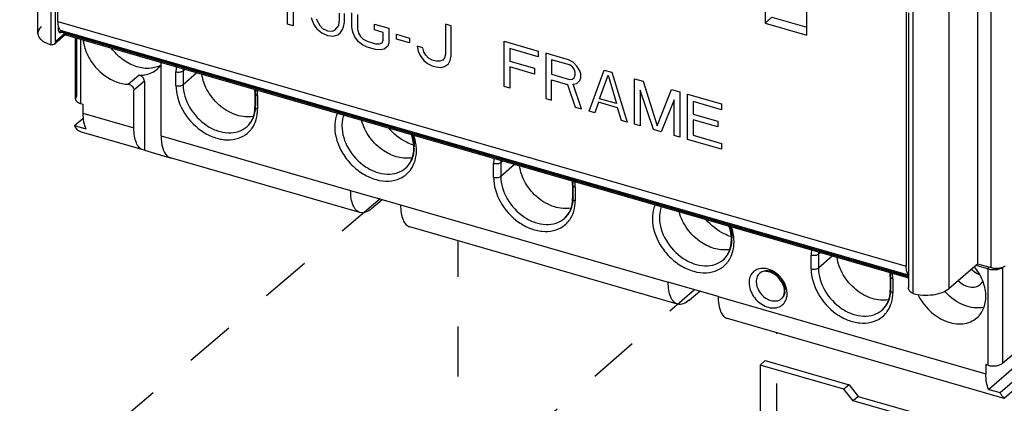
# Model space of a CAD drawing. Units: inches. Extents: x 0 to 34, y -25 to 22.
# Drawn here: x 26.6 to 30.3, y 7 to 8.5 of the extents above; entities that cross this region are included whole.
import ezdxf

# ---------------------------------------------------------------- set-up
doc = ezdxf.new("R2010")
doc.units = ezdxf.units.IN
doc.header["$LTSCALE"] = 1.87
doc.header["$MEASUREMENT"] = 0
doc.linetypes.add('DASHED', pattern=[0.2, 0.1, -0.1])
doc.layers.get('0').update_dxf_attribs({"linetype": 'CONTINUOUS'})
doc.layers.add('DATUM_CURVE', color=7, linetype='CONTINUOUS')

msp = doc.modelspace()

# ---------------------------------------------------------------- linework, layer by layer
at = {"color": 9, "linetype": 'Continuous'}
for p, q in [((30.25, 7.5506), (30.25, 11.833)), ((26.7171, 10.4772), (26.7171, 8.3886)), ((29.9562, 7.4536), (29.9562, 10.413)), ((30.0906, 10.4311), (30.0906, 7.4716)), ((26.7427, 8.4759), (29.9306, 7.5556)), ((29.9391, 7.5217), (26.7531, 8.4415)), ((26.7582, 8.437), (29.9391, 7.5187)), ((26.7342, 8.4007), (26.7711, 8.4327)), ((29.9391, 7.5153), (26.7726, 8.4294)), ((26.8143, 8.1946), (26.8143, 8.4139)), ((26.8287, 8.4098), (26.8287, 8.1677)), ((30.299, 7.0603), (31.8373, 8.3925)), ((27.2215, 8.2964), (27.2136, 8.2896)), ((27.2136, 8.2896), (27.2136, 8.2384)), ((27.0075, 8.2397), (27.0468, 8.2738)), ((27.0681, 8.2512), (27.0287, 8.2171)), ((27.1867, 8.2348), (27.1867, 8.286)), ((27.2136, 8.2384), (27.2658, 8.2836)), ((27.4864, 8.1597), (27.4864, 8.2059)), ((27.4936, 8.1974), (27.4936, 8.1463)), ((26.8372, 8.1312), (27.0287, 8.0759)), ((27.131, 8.0464), (27.8431, 7.8408)), ((28.3801, 7.8903), (28.3801, 7.9415)), ((28.407, 7.9451), (28.407, 7.894)), ((28.6797, 7.8152), (28.6797, 7.8614)), ((28.6869, 7.8529), (28.6869, 7.8018)), ((28.0306, 7.7867), (29.0364, 7.4963)), ((29.5734, 7.5459), (29.5734, 7.597)), ((29.6081, 7.6074), (29.6003, 7.6006)), ((29.6003, 7.6006), (29.6003, 7.5495)), ((29.6003, 7.5495), (29.6524, 7.5946)), ((30.24, 7.5455), (30.24, 7.5535)), ((30.2921, 7.5516), (30.2921, 7.1907)), ((29.8731, 7.4707), (29.8731, 7.517)), ((30.2383, 7.1835), (30.2383, 7.5455)), ((29.8803, 7.5084), (29.8803, 7.4573)), ((29.2239, 7.4422), (30.2297, 7.1518))]:
    msp.add_line(p, q, dxfattribs=at)
at = {"color": 6, "linetype": 'Continuous'}
for p, q in [((26.6679, 8.4312), (26.6679, 9.5073)), ((26.7342, 8.4007), (26.7342, 9.4338)), ((26.7427, 8.4759), (26.7427, 9.4314)), ((30.1989, 8.611), (30.1989, 7.5653)), ((29.4004, 8.5687), (29.4004, 8.4698)), ((29.5573, 8.4245), (29.5573, 8.5234)), ((29.9306, 8.5111), (29.9306, 7.5556)), ((29.426, 8.4919), (29.4004, 8.4698)), ((29.426, 8.4919), (29.5573, 8.4541)), ((29.9391, 8.5086), (29.9391, 7.4755)), ((26.7446, 8.4487), (26.7467, 8.4518)), ((26.7459, 8.44), (29.9391, 7.5182)), ((26.7482, 8.4359), (26.7495, 8.435)), ((26.7531, 8.4415), (26.7582, 8.437)), ((26.7559, 8.4354), (26.7574, 8.4363)), ((29.4004, 8.4698), (29.5573, 8.4245)), ((31.7947, 8.4389), (30.2403, 7.0928)), ((26.7719, 8.427), (26.73, 8.3908)), ((26.7703, 8.4266), (26.7691, 8.4273)), ((26.7718, 8.4269), (26.7715, 8.4267)), ((26.7716, 8.4262), (29.9391, 7.5119)), ((26.809, 8.1848), (26.809, 8.4154)), ((30.2829, 7.0805), (31.8373, 8.4266)), ((27.131, 8.0464), (27.131, 8.3225)), ((27.0681, 8.2512), (27.0681, 7.9919)), ((27.0287, 8.0759), (27.0287, 8.2171)), ((27.4837, 8.2059), (27.4837, 8.1548)), ((26.8287, 8.1677), (26.8372, 8.1653)), ((26.8372, 8.1653), (26.8372, 8.1312)), ((26.8052, 8.0844), (26.8382, 8.113)), ((26.8052, 8.0844), (26.8478, 8.0721)), ((26.8314, 8.0598), (26.8213, 8.0643)), ((27.0638, 7.9928), (26.8318, 8.0597)), ((27.0681, 7.9919), (27.0637, 7.9928)), ((27.0681, 7.9919), (27.1648, 7.9639)), ((27.166, 7.9633), (27.1704, 7.9623)), ((27.8781, 7.7577), (27.1661, 7.9632)), ((28.4148, 7.9519), (28.407, 7.9451)), ((28.407, 7.894), (28.4591, 7.9391)), ((28.6771, 7.8614), (28.6771, 7.8103)), ((27.8431, 7.8408), (28.0306, 7.7867)), ((27.9218, 7.7726), (27.9612, 7.8067)), ((29.0715, 7.4132), (28.0657, 7.7036)), ((30.0906, 7.4716), (30.1989, 7.5653)), ((30.192, 7.5594), (30.24, 7.5455)), ((30.1989, 7.5653), (30.25, 7.5506)), ((29.8704, 7.517), (29.8704, 7.4658)), ((29.2239, 7.4422), (29.0364, 7.4963)), ((29.1151, 7.4281), (29.1545, 7.4622)), ((30.2986, 7.059), (29.259, 7.3591)), ((30.2921, 7.1907), (30.4074, 7.2905)), ((30.2383, 7.1835), (30.2297, 7.1859)), ((30.2297, 7.1859), (30.2297, 7.1518)), ((30.2403, 7.0928), (30.2829, 7.0805))]:
    msp.add_line(p, q, dxfattribs=at)
at = {"color": 4, "linetype": 'DASHED'}
for p, q in [((27.9539, 7.8088), (25.5491, 5.7556)), ((28.2475, 5.2716), (28.2475, 7.6511)), ((26.7843, 5.425), (29.1344, 7.468)), ((29.4443, 6.9273), (29.4443, 7.3056))]:
    msp.add_line(p, q, dxfattribs=at)
at = {"color": 7, "linetype": 'Continuous'}
for p, q in [((29.4009, 7.2013), (29.3812, 7.1842)), ((29.6966, 7.0932), (29.3812, 7.1842)), ((29.3812, 7.1842), (29.3812, 6.92)), ((29.4009, 7.2013), (29.7162, 7.1102)), ((29.7162, 7.1102), (29.6966, 7.0932)), ((29.7162, 7.1102), (29.7503, 7.0663)), ((29.7306, 7.0492), (29.6966, 7.0932)), ((29.7503, 7.0663), (29.7306, 7.0492)), ((29.7503, 7.0663), (29.9549, 7.0072)), ((29.9352, 6.9902), (29.7306, 7.0492))]:
    msp.add_line(p, q, dxfattribs=at)
at = {"color": 6, "linetype": 'Continuous'}
for centre, radius, start, end in [((26.7522, 8.44), 0.00567, 241.7068, 253.7262), ((27.3402, 8.2056), 0.1436, 1.8735, 6.1487), ((27.3491, 8.2059), 0.1347, 0.0062, 1.8485), ((27.9457, 7.9996), 0.1347, 0.0062, 1.8485), ((27.1743, 7.9917), 0.0296, 251.1523, 253.7274), ((28.5335, 7.8611), 0.1436, 1.8735, 6.1487), ((28.5424, 7.8614), 0.1347, 0.0062, 1.8485), ((29.1391, 7.6551), 0.1347, 0.0062, 1.8485), ((30.025, 7.4217), 0.2086, 37.8132, 39.2243), ((29.7268, 7.5166), 0.1436, 1.8735, 6.1487), ((29.7358, 7.5169), 0.1347, 0.0062, 1.8485), ((30.2596, 7.6202), 0.0773, 266.2656, 277.5668), ((29.4194, 7.4611), 0.0538, 0.0448, 4.4622), ((30.2309, 7.6001), 0.2089, 221.5241, 222.9244)]:
    msp.add_arc(centre, radius, start, end, dxfattribs=at)
at = {"color": 9, "linetype": 'Continuous'}
for centre, radius, start, end in [((27.3315, 8.2861), 0.1448, 172.0417, 180.0621), ((27.3453, 8.2896), 0.1317, 176.0783, 180.0141), ((27.3468, 8.2108), 0.1396, 0.0231, 3.8091), ((27.3262, 8.1967), 0.1674, 3.4645, 7.4533), ((27.3368, 8.1974), 0.1567, 0.0188, 3.4598), ((27.3903, 8.1326), 0.1005, 305.7797, 319.1323), ((27.389, 8.1337), 0.1022, 319.1486, 324.9494), ((27.3908, 8.132), 0.0997, 304.9833, 305.7395), ((27.9335, 7.991), 0.1567, 0.0188, 3.4598), ((28.5248, 7.9417), 0.1447, 172.0438, 180.062), ((28.5386, 7.9451), 0.1317, 176.0783, 180.0141), ((27.9907, 7.9929), 0.0901, 310.959, 325.2208), ((27.9857, 7.9785), 0.1022, 319.1486, 324.9494), ((27.9868, 7.9955), 0.0948, 325.2541, 332.9911), ((28.5401, 7.8663), 0.1396, 0.0231, 3.8091), ((28.5196, 7.8522), 0.1674, 3.4645, 7.4533), ((28.5302, 7.8529), 0.1567, 0.0188, 3.4598), ((28.5842, 7.7875), 0.0997, 304.9833, 305.7395), ((28.5837, 7.7881), 0.1005, 305.7797, 319.1323), ((28.5824, 7.7892), 0.1022, 319.1486, 324.9494), ((29.1269, 7.6465), 0.1567, 0.0188, 3.4598), ((29.184, 7.6484), 0.0901, 310.959, 325.2208), ((29.1801, 7.6511), 0.0948, 325.2541, 332.9911), ((29.7182, 7.5972), 0.1448, 172.0417, 180.0621), ((29.732, 7.6006), 0.1317, 176.0783, 180.0141), ((29.179, 7.634), 0.1022, 319.1486, 324.9494), ((29.7335, 7.5218), 0.1396, 0.0231, 3.8091), ((29.7129, 7.5077), 0.1674, 3.4645, 7.4533), ((29.7235, 7.5084), 0.1567, 0.0188, 3.4598), ((29.4362, 7.4631), 0.0392, 329.9125, 337.9343), ((29.7775, 7.443), 0.0997, 304.9833, 305.7395), ((29.777, 7.4436), 0.1005, 305.7797, 319.1323), ((29.7757, 7.4447), 0.1022, 319.1486, 324.9494)]:
    msp.add_arc(centre, radius, start, end, dxfattribs=at)
at = {"color": 6, "linetype": 'Continuous'}
for points, knots in [([(26.7427, 8.4759), (26.7427, 8.4742), (26.7428, 8.4681), (26.7436, 8.462), (26.7446, 8.4576)], [0, 0, 0, 0, 0.269523, 1, 1, 1, 1]), ([(26.6811, 8.4558), (26.6772, 8.4525), (26.6707, 8.4452), (26.6679, 8.4356), (26.6679, 8.4312)], [0, 0, 0, 0, 0.539061, 1, 1, 1, 1]), ([(26.7446, 8.4579), (26.7443, 8.456), (26.7441, 8.4534), (26.744, 8.4509), (26.744, 8.4503)], [0, 0, 0, 0, 0.760147, 1, 1, 1, 1]), ([(26.744, 8.4503), (26.744, 8.4492), (26.7441, 8.4457), (26.7447, 8.4421), (26.7457, 8.4397)], [0, 0, 0, 0, 0.282906, 1, 1, 1, 1]), ([(26.7446, 8.4576), (26.7448, 8.4569), (26.7455, 8.454), (26.7465, 8.4512), (26.7474, 8.4493)], [0, 0, 0, 0, 0.266102, 1, 1, 1, 1]), ([(26.7457, 8.4397), (26.7459, 8.4393), (26.7465, 8.4379), (26.7474, 8.4367), (26.7482, 8.4359)], [0, 0, 0, 0, 0.276103, 1, 1, 1, 1]), ([(26.7474, 8.4493), (26.7478, 8.4485), (26.7493, 8.4456), (26.7513, 8.443), (26.7531, 8.4415)], [0, 0, 0, 0, 0.273746, 1, 1, 1, 1]), ([(26.7506, 8.4346), (26.751, 8.4345), (26.7528, 8.4342), (26.7546, 8.4347), (26.7559, 8.4354)], [0, 0, 0, 0, 0.230653, 1, 1, 1, 1]), ([(26.7582, 8.437), (26.7576, 8.4375), (26.7569, 8.4385), (26.7563, 8.4395), (26.7562, 8.4398)], [0, 0, 0, 0, 0.726254, 1, 1, 1, 1]), ([(26.6679, 8.4312), (26.6679, 8.4268), (26.6707, 8.4172), (26.6814, 8.4052), (26.6974, 8.3953), (26.7101, 8.3906), (26.7171, 8.3886)], [0, 0, 0, 0, 0.190643, 0.413692, 0.68406, 1, 1, 1, 1]), ([(26.7342, 8.4007), (26.7342, 8.3997), (26.7339, 8.3961), (26.732, 8.3925), (26.73, 8.3908)], [0, 0, 0, 0, 0.268997, 1, 1, 1, 1]), ([(26.7691, 8.4273), (26.7689, 8.4275), (26.7678, 8.4287), (26.7669, 8.4301), (26.7663, 8.4312)], [0, 0, 0, 0, 0.20246, 1, 1, 1, 1]), ([(26.7734, 8.4318), (26.7733, 8.4312), (26.7731, 8.4295), (26.7726, 8.4277), (26.7718, 8.4269)], [0, 0, 0, 0, 0.349243, 1, 1, 1, 1]), ([(26.8379, 8.407), (26.8384, 8.402), (26.8415, 8.3816), (26.8485, 8.3618), (26.8554, 8.3478)], [0, 0, 0, 0, 0.241619, 1, 1, 1, 1]), ([(26.73, 8.3908), (26.7284, 8.3894), (26.724, 8.3875), (26.7194, 8.3879), (26.7171, 8.3886)], [0, 0, 0, 0, 0.473427, 1, 1, 1, 1]), ([(27.1282, 8.3104), (27.1147, 8.3034), (27.082, 8.2959), (27.0311, 8.3056), (26.9825, 8.3327), (26.9554, 8.3601), (26.9438, 8.3757)], [0, 0, 0, 0, 0.21767, 0.459016, 0.723579, 1, 1, 1, 1]), ([(26.8554, 8.3478), (26.8702, 8.3177), (26.9133, 8.2665), (26.9767, 8.2407), (27.0075, 8.2397)], [0, 0, 0, 0, 0.521144, 1, 1, 1, 1]), ([(27.0681, 8.275), (27.077, 8.2764), (27.0943, 8.2813), (27.1095, 8.291), (27.1161, 8.2967)], [0, 0, 0, 0, 0.508678, 1, 1, 1, 1]), ([(27.0468, 8.2738), (27.0486, 8.2737), (27.0557, 8.2737), (27.0629, 8.2742), (27.0681, 8.275)], [0, 0, 0, 0, 0.254542, 1, 1, 1, 1]), ([(27.0681, 8.2512), (27.0681, 8.2567), (27.063, 8.2677), (27.0523, 8.2736), (27.0468, 8.2738)], [0, 0, 0, 0, 0.505055, 1, 1, 1, 1]), ([(27.4776, 8.1187), (27.4573, 8.1149), (27.4116, 8.1197), (27.3512, 8.1546), (27.3043, 8.2093), (27.2871, 8.2552), (27.2839, 8.2781)], [0, 0, 0, 0, 0.225924, 0.48041, 0.746489, 1, 1, 1, 1]), ([(27.0075, 8.2397), (27.0129, 8.2395), (27.0236, 8.2336), (27.0287, 8.2226), (27.0287, 8.2171)], [0, 0, 0, 0, 0.494942, 1, 1, 1, 1]), ([(26.8143, 8.1946), (26.8135, 8.1939), (26.8108, 8.1913), (26.809, 8.1875), (26.809, 8.1848)], [0, 0, 0, 0, 0.284685, 1, 1, 1, 1]), ([(26.809, 8.1848), (26.809, 8.181), (26.8131, 8.1751), (26.8208, 8.1705), (26.8259, 8.1685), (26.8287, 8.1677)], [0, 0, 0, 0, 0.40784, 0.681193, 1, 1, 1, 1]), ([(27.4531, 8.08), (27.4629, 8.0885), (27.4793, 8.1121), (27.4837, 8.1402), (27.4837, 8.1548)], [0, 0, 0, 0, 0.470004, 1, 1, 1, 1]), ([(26.8372, 8.1312), (26.8372, 8.1201), (26.8386, 8.1), (26.8439, 8.0803), (26.8478, 8.0721)], [0, 0, 0, 0, 0.54843, 1, 1, 1, 1]), ([(27.9683, 7.9893), (27.9478, 8.0027), (27.9121, 8.0372), (27.8901, 8.0818), (27.8842, 8.105)], [0, 0, 0, 0, 0.505731, 1, 1, 1, 1]), ([(26.8052, 8.0844), (26.8062, 8.0822), (26.8102, 8.0746), (26.8161, 8.0677), (26.8213, 8.0643)], [0, 0, 0, 0, 0.279008, 1, 1, 1, 1]), ([(27.0637, 7.9928), (27.0582, 7.9944), (27.0471, 8.0019), (27.0364, 8.0209), (27.0299, 8.0463), (27.0287, 8.0655), (27.0287, 8.0759)], [0, 0, 0, 0, 0.180795, 0.399662, 0.673121, 1, 1, 1, 1]), ([(28.0787, 8.0115), (28.07, 8.0144), (28.0348, 8.0289), (28.004, 8.0535), (27.9849, 8.0752)], [0, 0, 0, 0, 0.24082, 1, 1, 1, 1]), ([(27.131, 8.0464), (27.131, 8.0306), (27.1333, 8.0035), (27.1455, 7.9773), (27.1541, 7.9699)], [0, 0, 0, 0, 0.581877, 1, 1, 1, 1]), ([(28.0803, 8.0039), (28.0802, 8.0078), (28.079, 8.0239), (28.0752, 8.0398), (28.0712, 8.0515)], [0, 0, 0, 0, 0.239757, 1, 1, 1, 1]), ([(28.0498, 7.9248), (28.0596, 7.9333), (28.0759, 7.9569), (28.0804, 7.985), (28.0804, 7.9996)], [0, 0, 0, 0, 0.470004, 1, 1, 1, 1]), ([(27.1541, 7.9699), (27.1549, 7.9692), (27.1581, 7.9666), (27.1618, 7.9647), (27.1647, 7.9637)], [0, 0, 0, 0, 0.258852, 1, 1, 1, 1]), ([(28.0743, 7.9635), (28.0571, 7.9603), (28.0188, 7.9626), (27.9846, 7.9785), (27.9683, 7.9893)], [0, 0, 0, 0, 0.473079, 1, 1, 1, 1]), ([(28.671, 7.7742), (28.6507, 7.7704), (28.6049, 7.7752), (28.5445, 7.8101), (28.4976, 7.8648), (28.4805, 7.9107), (28.4773, 7.9337)], [0, 0, 0, 0, 0.225924, 0.48041, 0.74649, 1, 1, 1, 1]), ([(27.8781, 7.7577), (27.8726, 7.7593), (27.8615, 7.7668), (27.8507, 7.7858), (27.8443, 7.8112), (27.8431, 7.8304), (27.8431, 7.8408)], [0, 0, 0, 0, 0.180688, 0.399502, 0.672982, 1, 1, 1, 1]), ([(28.6464, 7.7355), (28.6562, 7.744), (28.6726, 7.7676), (28.6771, 7.7957), (28.6771, 7.8103)], [0, 0, 0, 0, 0.470004, 1, 1, 1, 1]), ([(27.9218, 7.7726), (27.9151, 7.7668), (27.9018, 7.7574), (27.8848, 7.7558), (27.8781, 7.7577)], [0, 0, 0, 0, 0.561362, 1, 1, 1, 1]), ([(28.0306, 7.7867), (28.0306, 7.7763), (28.0318, 7.7571), (28.0382, 7.7316), (28.049, 7.7126), (28.0601, 7.7051), (28.0657, 7.7036)], [0, 0, 0, 0, 0.327018, 0.600498, 0.819312, 1, 1, 1, 1]), ([(29.1616, 7.6448), (29.1412, 7.6583), (29.1055, 7.6927), (29.0835, 7.7373), (29.0775, 7.7605)], [0, 0, 0, 0, 0.505731, 1, 1, 1, 1]), ([(29.2721, 7.6671), (29.2634, 7.6699), (29.2281, 7.6845), (29.1973, 7.709), (29.1783, 7.7307)], [0, 0, 0, 0, 0.24082, 1, 1, 1, 1]), ([(29.2737, 7.6594), (29.2736, 7.6633), (29.2724, 7.6794), (29.2686, 7.6954), (29.2645, 7.707)], [0, 0, 0, 0, 0.239757, 1, 1, 1, 1]), ([(29.2677, 7.619), (29.2504, 7.6158), (29.2122, 7.6181), (29.1779, 7.6341), (29.1616, 7.6448)], [0, 0, 0, 0, 0.473079, 1, 1, 1, 1]), ([(29.2431, 7.5803), (29.2529, 7.5888), (29.2693, 7.6125), (29.2738, 7.6405), (29.2738, 7.6551)], [0, 0, 0, 0, 0.470004, 1, 1, 1, 1]), ([(29.8643, 7.4297), (29.844, 7.4259), (29.7982, 7.4307), (29.7378, 7.4656), (29.691, 7.5204), (29.6738, 7.5662), (29.6706, 7.5892)], [0, 0, 0, 0, 0.225924, 0.48041, 0.746489, 1, 1, 1, 1]), ([(29.9389, 7.5233), (29.9358, 7.527), (29.9315, 7.5379), (29.9306, 7.5492), (29.9306, 7.5556)], [0, 0, 0, 0, 0.429402, 1, 1, 1, 1]), ([(30.2297, 7.4416), (30.2297, 7.4604), (30.2218, 7.4994), (30.2022, 7.5337), (30.1898, 7.5496)], [0, 0, 0, 0, 0.481444, 1, 1, 1, 1]), ([(30.25, 7.5506), (30.2596, 7.5478), (30.2749, 7.547), (30.293, 7.5512), (30.3009, 7.5552), (30.3038, 7.5578)], [0, 0, 0, 0, 0.536653, 0.790987, 1, 1, 1, 1]), ([(30.2698, 7.5436), (30.272, 7.5438), (30.2797, 7.5452), (30.2873, 7.548), (30.2919, 7.5513)], [0, 0, 0, 0, 0.278805, 1, 1, 1, 1]), ([(29.4701, 7.4799), (29.4667, 7.4906), (29.4551, 7.5107), (29.433, 7.5284), (29.4134, 7.5357), (29.4001, 7.5372), (29.3887, 7.5352), (29.3825, 7.5316), (29.3801, 7.5294)], [0, 0, 0, 0, 0.288453, 0.577385, 0.707355, 0.820541, 0.916558, 1, 1, 1, 1]), ([(30.2055, 7.5239), (30.2027, 7.525), (30.1915, 7.5301), (30.1815, 7.5378), (30.175, 7.5445)], [0, 0, 0, 0, 0.242482, 1, 1, 1, 1]), ([(30.24, 7.5455), (30.2411, 7.5452), (30.2459, 7.544), (30.2508, 7.5433), (30.2546, 7.543)], [0, 0, 0, 0, 0.239286, 1, 1, 1, 1]), ([(29.0715, 7.4132), (29.066, 7.4148), (29.0548, 7.4223), (29.0441, 7.4413), (29.0376, 7.4667), (29.0364, 7.4859), (29.0364, 7.4963)], [0, 0, 0, 0, 0.180688, 0.399502, 0.672982, 1, 1, 1, 1]), ([(29.4731, 7.4653), (29.473, 7.4665), (29.4724, 7.4714), (29.4713, 7.4763), (29.4701, 7.4799)], [0, 0, 0, 0, 0.239347, 1, 1, 1, 1]), ([(29.9562, 7.4536), (29.9515, 7.4549), (29.9431, 7.461), (29.9391, 7.4707), (29.9391, 7.4755)], [0, 0, 0, 0, 0.505911, 1, 1, 1, 1]), ([(30.1258, 7.5019), (30.1318, 7.4957), (30.1451, 7.4852), (30.1679, 7.4765), (30.1905, 7.4763), (30.2036, 7.4827), (30.2087, 7.4871)], [0, 0, 0, 0, 0.28203, 0.545261, 0.782411, 1, 1, 1, 1]), ([(29.2239, 7.4422), (29.2239, 7.4318), (29.2252, 7.4126), (29.2316, 7.3872), (29.2423, 7.3681), (29.2535, 7.3607), (29.259, 7.3591)], [0, 0, 0, 0, 0.327018, 0.600498, 0.819312, 1, 1, 1, 1]), ([(29.4625, 7.4342), (29.4637, 7.4352), (29.4682, 7.4398), (29.4709, 7.4459), (29.472, 7.4507)], [0, 0, 0, 0, 0.231337, 1, 1, 1, 1]), ([(29.472, 7.4507), (29.4722, 7.4515), (29.4729, 7.4549), (29.4732, 7.4585), (29.4732, 7.4611)], [0, 0, 0, 0, 0.237265, 1, 1, 1, 1]), ([(29.8398, 7.3911), (29.8496, 7.3995), (29.866, 7.4232), (29.8704, 7.4512), (29.8704, 7.4658)], [0, 0, 0, 0, 0.470004, 1, 1, 1, 1]), ([(29.9562, 7.4536), (29.968, 7.4501), (29.993, 7.4462), (30.0301, 7.4473), (30.0637, 7.4551), (30.0833, 7.4652), (30.0906, 7.4716)], [0, 0, 0, 0, 0.263802, 0.537908, 0.791536, 1, 1, 1, 1]), ([(29.9739, 7.4498), (29.9846, 7.4272), (30.0143, 7.3865), (30.066, 7.352), (30.1108, 7.3394), (30.1429, 7.3382), (30.1724, 7.3454), (30.1893, 7.3557), (30.1964, 7.3619)], [0, 0, 0, 0, 0.275577, 0.544021, 0.668996, 0.785676, 0.895017, 1, 1, 1, 1]), ([(30.2228, 7.401), (30.1983, 7.3959), (30.1419, 7.4044), (30.0973, 7.437), (30.0779, 7.4578)], [0, 0, 0, 0, 0.467404, 1, 1, 1, 1]), ([(30.1964, 7.3619), (30.2071, 7.3712), (30.2248, 7.3964), (30.2297, 7.4263), (30.2297, 7.4416)], [0, 0, 0, 0, 0.479927, 1, 1, 1, 1]), ([(29.1151, 7.4281), (29.1084, 7.4223), (29.0951, 7.4129), (29.0782, 7.4113), (29.0715, 7.4132)], [0, 0, 0, 0, 0.561362, 1, 1, 1, 1]), ([(30.2383, 7.1835), (30.2479, 7.1807), (30.2631, 7.1799), (30.2813, 7.1841), (30.2891, 7.1881), (30.2921, 7.1907)], [0, 0, 0, 0, 0.536653, 0.790987, 1, 1, 1, 1]), ([(30.2403, 7.0928), (30.2364, 7.101), (30.2311, 7.1207), (30.2297, 7.1408), (30.2297, 7.1518)], [0, 0, 0, 0, 0.45157, 1, 1, 1, 1]), ([(30.299, 7.0603), (30.2974, 7.0614), (30.2906, 7.0668), (30.2858, 7.0744), (30.2829, 7.0805)], [0, 0, 0, 0, 0.226362, 1, 1, 1, 1])]:
    msp.add_open_spline(points, degree=3, knots=knots, dxfattribs=at)
for points in [[(26.7715, 8.4267), (26.7711, 8.4265), (26.7707, 8.4265), (26.7703, 8.4266)], [(27.1161, 8.2967), (27.122, 8.3018), (27.1273, 8.3077), (27.1316, 8.3142)], [(30.2087, 7.4871), (30.2124, 7.4904), (30.2156, 7.4944), (30.218, 7.4988)]]:
    msp.add_open_spline(points, degree=3, dxfattribs=at)
at = {"color": 9, "linetype": 'Continuous'}
for points, knots in [([(27.2136, 8.2896), (27.2104, 8.2868), (27.2009, 8.2841), (27.1915, 8.2846), (27.1867, 8.286)], [0, 0, 0, 0, 0.460981, 1, 1, 1, 1]), ([(27.1867, 8.2348), (27.1915, 8.2335), (27.2009, 8.233), (27.2104, 8.2357), (27.2136, 8.2384)], [0, 0, 0, 0, 0.539019, 1, 1, 1, 1]), ([(27.1867, 8.2348), (27.1867, 8.2028), (27.2073, 8.1365), (27.2644, 8.0732), (27.3227, 8.0409), (27.3679, 8.0294), (27.4114, 8.0315), (27.4372, 8.0427), (27.448, 8.0503)], [0, 0, 0, 0, 0.255049, 0.527623, 0.659215, 0.78191, 0.894685, 1, 1, 1, 1]), ([(27.2136, 8.2384), (27.2136, 8.209), (27.2331, 8.1481), (27.2867, 8.0911), (27.341, 8.0635), (27.3825, 8.0551), (27.4217, 8.0598), (27.444, 8.0722), (27.4531, 8.08)], [0, 0, 0, 0, 0.256932, 0.5308, 0.662024, 0.783621, 0.89512, 1, 1, 1, 1]), ([(27.4837, 8.2059), (27.4837, 8.2064), (27.484, 8.2083), (27.4853, 8.2099), (27.4864, 8.2108)], [0, 0, 0, 0, 0.227795, 1, 1, 1, 1]), ([(27.4936, 8.1974), (27.4922, 8.1978), (27.4881, 8.1992), (27.4837, 8.2029), (27.4837, 8.2059)], [0, 0, 0, 0, 0.325425, 1, 1, 1, 1]), ([(27.4531, 8.08), (27.4632, 8.0888), (27.48, 8.1121), (27.4857, 8.1399), (27.4863, 8.1543)], [0, 0, 0, 0, 0.481639, 1, 1, 1, 1]), ([(27.4727, 8.075), (27.4796, 8.0849), (27.4904, 8.1081), (27.4936, 8.1333), (27.4936, 8.1463)], [0, 0, 0, 0, 0.482786, 1, 1, 1, 1]), ([(27.4864, 8.1597), (27.486, 8.1594), (27.4846, 8.158), (27.4837, 8.1561), (27.4837, 8.1548)], [0, 0, 0, 0, 0.284712, 1, 1, 1, 1]), ([(27.4837, 8.1548), (27.4837, 8.1539), (27.4851, 8.1494), (27.4901, 8.1473), (27.4936, 8.1463)], [0, 0, 0, 0, 0.193901, 1, 1, 1, 1]), ([(27.7936, 8.1317), (27.7919, 8.1278), (27.7858, 8.1111), (27.7834, 8.0931), (27.7834, 8.0796)], [0, 0, 0, 0, 0.241323, 1, 1, 1, 1]), ([(27.8174, 8.1246), (27.8162, 8.1214), (27.812, 8.108), (27.8103, 8.0939), (27.8103, 8.0832)], [0, 0, 0, 0, 0.242259, 1, 1, 1, 1]), ([(27.7834, 8.0796), (27.7834, 8.045), (27.8014, 7.9913), (27.846, 7.9349), (27.8891, 7.9007), (27.937, 7.8793), (27.9855, 7.8731), (28.0301, 7.8832), (28.0538, 7.901), (28.063, 7.9116)], [0, 0, 0, 0, 0.258924, 0.39821, 0.535706, 0.665951, 0.785657, 0.895332, 1, 1, 1, 1]), ([(27.8103, 8.0832), (27.8103, 8.0538), (27.8298, 7.9929), (27.8834, 7.9359), (27.9377, 7.9083), (27.9791, 7.8999), (28.0183, 7.9046), (28.0407, 7.917), (28.0498, 7.9248)], [0, 0, 0, 0, 0.256932, 0.5308, 0.662024, 0.783621, 0.89512, 1, 1, 1, 1]), ([(28.0831, 8.0045), (28.0831, 8.0082), (28.0824, 8.0236), (28.0794, 8.0388), (28.076, 8.0499)], [0, 0, 0, 0, 0.241828, 1, 1, 1, 1]), ([(28.09, 8.0005), (28.0897, 8.0045), (28.0881, 8.0209), (28.0842, 8.0371), (28.0801, 8.049)], [0, 0, 0, 0, 0.242923, 1, 1, 1, 1]), ([(28.0694, 7.9198), (28.0763, 7.9297), (28.0871, 7.9529), (28.0903, 7.9781), (28.0903, 7.9911)], [0, 0, 0, 0, 0.482786, 1, 1, 1, 1]), ([(28.0713, 7.9525), (28.073, 7.9559), (28.0795, 7.9707), (28.0824, 7.9869), (28.0829, 7.9991)], [0, 0, 0, 0, 0.241392, 1, 1, 1, 1]), ([(28.407, 7.9451), (28.4037, 7.9423), (28.3942, 7.9396), (28.3849, 7.9401), (28.3801, 7.9415)], [0, 0, 0, 0, 0.460986, 1, 1, 1, 1]), ([(28.3801, 7.8904), (28.3849, 7.889), (28.3942, 7.8885), (28.4037, 7.8912), (28.407, 7.894)], [0, 0, 0, 0, 0.539015, 1, 1, 1, 1]), ([(28.3801, 7.8903), (28.3801, 7.8583), (28.4006, 7.792), (28.4577, 7.7287), (28.5161, 7.6965), (28.5613, 7.6849), (28.6047, 7.687), (28.6305, 7.6982), (28.6414, 7.7058)], [0, 0, 0, 0, 0.255051, 0.527626, 0.659216, 0.781911, 0.894685, 1, 1, 1, 1]), ([(28.407, 7.894), (28.407, 7.8645), (28.4264, 7.8036), (28.4801, 7.7466), (28.5343, 7.719), (28.5758, 7.7106), (28.615, 7.7153), (28.6374, 7.7277), (28.6464, 7.7355)], [0, 0, 0, 0, 0.256932, 0.5308, 0.662024, 0.783621, 0.89512, 1, 1, 1, 1]), ([(28.6771, 7.8614), (28.6771, 7.8619), (28.6773, 7.8638), (28.6786, 7.8654), (28.6797, 7.8664)], [0, 0, 0, 0, 0.227795, 1, 1, 1, 1]), ([(28.6869, 7.8529), (28.6855, 7.8533), (28.6815, 7.8547), (28.6771, 7.8584), (28.6771, 7.8614)], [0, 0, 0, 0, 0.325425, 1, 1, 1, 1]), ([(28.6464, 7.7355), (28.6565, 7.7443), (28.6734, 7.7676), (28.679, 7.7955), (28.6796, 7.8098)], [0, 0, 0, 0, 0.481639, 1, 1, 1, 1]), ([(28.6797, 7.8152), (28.6793, 7.8149), (28.678, 7.8135), (28.6771, 7.8116), (28.6771, 7.8103)], [0, 0, 0, 0, 0.284712, 1, 1, 1, 1]), ([(28.6771, 7.8103), (28.6771, 7.8094), (28.6785, 7.8049), (28.6834, 7.8028), (28.6869, 7.8018)], [0, 0, 0, 0, 0.193901, 1, 1, 1, 1]), ([(28.666, 7.7305), (28.673, 7.7404), (28.6838, 7.7636), (28.6869, 7.7888), (28.6869, 7.8018)], [0, 0, 0, 0, 0.482786, 1, 1, 1, 1]), ([(28.9869, 7.7872), (28.9852, 7.7833), (28.9791, 7.7666), (28.9767, 7.7486), (28.9767, 7.7352)], [0, 0, 0, 0, 0.241323, 1, 1, 1, 1]), ([(29.0107, 7.7801), (29.0095, 7.7769), (29.0053, 7.7635), (29.0036, 7.7494), (29.0036, 7.7388)], [0, 0, 0, 0, 0.242259, 1, 1, 1, 1]), ([(28.9767, 7.7352), (28.9767, 7.7005), (28.9948, 7.6468), (29.0393, 7.5904), (29.0824, 7.5562), (29.1303, 7.5348), (29.1788, 7.5286), (29.2234, 7.5387), (29.2472, 7.5566), (29.2563, 7.5671)], [0, 0, 0, 0, 0.258924, 0.39821, 0.535706, 0.665951, 0.785657, 0.895332, 1, 1, 1, 1]), ([(29.0036, 7.7388), (29.0036, 7.7093), (29.0231, 7.6485), (29.0767, 7.5914), (29.131, 7.5638), (29.1725, 7.5554), (29.2117, 7.5601), (29.234, 7.5725), (29.2431, 7.5804)], [0, 0, 0, 0, 0.256932, 0.5308, 0.662024, 0.783621, 0.89512, 1, 1, 1, 1]), ([(29.2764, 7.66), (29.2764, 7.6637), (29.2758, 7.6791), (29.2727, 7.6943), (29.2693, 7.7054)], [0, 0, 0, 0, 0.241828, 1, 1, 1, 1]), ([(29.2833, 7.656), (29.2831, 7.66), (29.2815, 7.6765), (29.2775, 7.6927), (29.2734, 7.7045)], [0, 0, 0, 0, 0.242923, 1, 1, 1, 1]), ([(29.2627, 7.5753), (29.2696, 7.5852), (29.2804, 7.6084), (29.2836, 7.6336), (29.2836, 7.6466)], [0, 0, 0, 0, 0.482786, 1, 1, 1, 1]), ([(29.2646, 7.608), (29.2664, 7.6114), (29.2728, 7.6262), (29.2758, 7.6424), (29.2763, 7.6546)], [0, 0, 0, 0, 0.241392, 1, 1, 1, 1]), ([(29.6003, 7.6006), (29.5971, 7.5978), (29.5876, 7.5952), (29.5782, 7.5956), (29.5734, 7.597)], [0, 0, 0, 0, 0.460981, 1, 1, 1, 1]), ([(29.3897, 7.5478), (29.3828, 7.5476), (29.3694, 7.5448), (29.3526, 7.533), (29.3419, 7.5151), (29.3399, 7.5011), (29.3399, 7.494)], [0, 0, 0, 0, 0.252064, 0.491768, 0.736075, 1, 1, 1, 1]), ([(29.4795, 7.4757), (29.4736, 7.4958), (29.4494, 7.531), (29.409, 7.5484), (29.3897, 7.5478)], [0, 0, 0, 0, 0.519414, 1, 1, 1, 1]), ([(29.5734, 7.5459), (29.5782, 7.5445), (29.5876, 7.544), (29.5971, 7.5467), (29.6003, 7.5495)], [0, 0, 0, 0, 0.539019, 1, 1, 1, 1]), ([(29.6003, 7.5495), (29.6003, 7.5201), (29.6198, 7.4592), (29.6734, 7.4021), (29.7277, 7.3745), (29.7692, 7.3661), (29.8083, 7.3708), (29.8307, 7.3832), (29.8398, 7.3911)], [0, 0, 0, 0, 0.256932, 0.5308, 0.662024, 0.783621, 0.89512, 1, 1, 1, 1]), ([(29.3801, 7.5294), (29.3758, 7.5257), (29.3687, 7.5157), (29.3667, 7.5037), (29.3667, 7.4976)], [0, 0, 0, 0, 0.479982, 1, 1, 1, 1]), ([(29.4759, 7.4661), (29.4759, 7.4778), (29.4681, 7.5022), (29.4466, 7.525), (29.4249, 7.536), (29.4083, 7.5394), (29.3926, 7.5375), (29.3837, 7.5326), (29.3801, 7.5294)], [0, 0, 0, 0, 0.256953, 0.530801, 0.66202, 0.783617, 0.895119, 1, 1, 1, 1]), ([(29.5734, 7.5459), (29.5734, 7.5139), (29.5939, 7.4475), (29.6511, 7.3842), (29.7094, 7.352), (29.7546, 7.3404), (29.7981, 7.3425), (29.8239, 7.3537), (29.8347, 7.3613)], [0, 0, 0, 0, 0.255049, 0.527623, 0.659215, 0.78191, 0.894685, 1, 1, 1, 1]), ([(29.8704, 7.517), (29.8704, 7.5174), (29.8707, 7.5193), (29.872, 7.5209), (29.8731, 7.5219)], [0, 0, 0, 0, 0.227795, 1, 1, 1, 1]), ([(29.8803, 7.5084), (29.8789, 7.5088), (29.8748, 7.5102), (29.8704, 7.5139), (29.8704, 7.517)], [0, 0, 0, 0, 0.325425, 1, 1, 1, 1]), ([(29.3399, 7.494), (29.3399, 7.4759), (29.3503, 7.4479), (29.3753, 7.4202), (29.3989, 7.4049), (29.4243, 7.3976), (29.4487, 7.3996), (29.4689, 7.4113), (29.477, 7.4244), (29.4795, 7.4313)], [0, 0, 0, 0, 0.264192, 0.405763, 0.543056, 0.670069, 0.784918, 0.891838, 1, 1, 1, 1]), ([(29.3667, 7.4976), (29.3667, 7.4858), (29.3745, 7.4614), (29.396, 7.4386), (29.4177, 7.4276), (29.4343, 7.4242), (29.45, 7.4261), (29.4589, 7.431), (29.4625, 7.4342)], [0, 0, 0, 0, 0.256953, 0.530801, 0.66202, 0.783617, 0.895119, 1, 1, 1, 1]), ([(29.4726, 7.4484), (29.4737, 7.4512), (29.4749, 7.4553), (29.4754, 7.4595), (29.4756, 7.4606)], [0, 0, 0, 0, 0.743555, 1, 1, 1, 1]), ([(29.4795, 7.4313), (29.4801, 7.433), (29.4822, 7.4399), (29.4831, 7.4472), (29.4831, 7.4526)], [0, 0, 0, 0, 0.24255, 1, 1, 1, 1]), ([(29.8398, 7.3911), (29.8499, 7.3998), (29.8667, 7.4231), (29.8724, 7.451), (29.873, 7.4653)], [0, 0, 0, 0, 0.481639, 1, 1, 1, 1]), ([(29.8594, 7.386), (29.8663, 7.3959), (29.8771, 7.4191), (29.8803, 7.4443), (29.8803, 7.4573)], [0, 0, 0, 0, 0.482786, 1, 1, 1, 1]), ([(29.8731, 7.4707), (29.8727, 7.4704), (29.8713, 7.4691), (29.8704, 7.4672), (29.8704, 7.4658)], [0, 0, 0, 0, 0.284712, 1, 1, 1, 1]), ([(29.8704, 7.4658), (29.8704, 7.4649), (29.8718, 7.4604), (29.8768, 7.4583), (29.8803, 7.4573)], [0, 0, 0, 0, 0.193901, 1, 1, 1, 1])]:
    msp.add_open_spline(points, degree=3, knots=knots, dxfattribs=at)
for points in [[(29.4824, 7.4623), (29.4818, 7.4668), (29.4808, 7.4713), (29.4795, 7.4757)], [(29.4625, 7.4342), (29.4656, 7.4368), (29.4681, 7.44), (29.4702, 7.4434)], [(29.4831, 7.4526), (29.4831, 7.4558), (29.4828, 7.4591), (29.4824, 7.4623)]]:
    msp.add_open_spline(points, degree=3, dxfattribs=at)
at = {"layer": 'DATUM_CURVE', "color": 4, "linetype": 'Continuous'}
for p, q in [((27.6064, 8.466), (27.6064, 8.5168)), ((27.6277, 8.5106), (27.6277, 8.4599)), ((27.8479, 8.4543), (27.8479, 8.5087)), ((27.6952, 8.4912), (27.6988, 8.4792)), ((27.6988, 8.4792), (27.7059, 8.4627)), ((27.713, 8.486), (27.7272, 8.4602)), ((27.7982, 8.4614), (27.8018, 8.4822)), ((27.8018, 8.4822), (27.8018, 8.5075)), ((27.816, 8.4563), (27.8195, 8.4734)), ((27.8195, 8.4734), (27.8195, 8.506)), ((27.8693, 8.5026), (27.8693, 8.4482)), ((27.6277, 8.4599), (27.6064, 8.466)), ((27.7059, 8.4627), (27.7165, 8.4487)), ((27.7165, 8.4487), (27.7343, 8.4327)), ((27.7272, 8.4602), (27.7378, 8.4498)), ((27.7378, 8.4498), (27.7556, 8.4411)), ((27.7556, 8.4411), (27.7734, 8.4396)), ((27.7734, 8.4396), (27.784, 8.4438)), ((27.784, 8.4438), (27.7982, 8.4614)), ((27.8053, 8.434), (27.8124, 8.4464)), ((27.8124, 8.4464), (27.816, 8.4563)), ((27.8515, 8.4352), (27.8479, 8.4543)), ((27.8586, 8.4186), (27.8515, 8.4352)), ((27.8693, 8.4482), (27.8728, 8.4326)), ((27.9332, 8.466), (27.9865, 8.4506)), ((27.9332, 8.4442), (27.9332, 8.466)), ((27.9651, 8.435), (27.9332, 8.4442)), ((27.9651, 8.406), (27.9651, 8.435)), ((27.9865, 8.4506), (27.9865, 8.3962)), ((28.2209, 8.4591), (28.1996, 8.4653)), ((28.1996, 8.4653), (28.1996, 8.3528)), ((28.2209, 8.3467), (28.2209, 8.4591)), ((27.7343, 8.4327), (27.7556, 8.4229)), ((27.7556, 8.4229), (27.7769, 8.4204)), ((27.7769, 8.4204), (27.7947, 8.4262)), ((27.7947, 8.4262), (27.8053, 8.434)), ((27.8728, 8.4), (27.8586, 8.4186)), ((27.8728, 8.4326), (27.8799, 8.4197)), ((27.887, 8.3886), (27.8728, 8.4)), ((27.8799, 8.4197), (27.8906, 8.4094)), ((27.8906, 8.4094), (27.9048, 8.4016)), ((27.9048, 8.4016), (27.9367, 8.3924)), ((27.9616, 8.3961), (27.9651, 8.406)), ((28.0149, 8.4279), (28.0646, 8.4135)), ((28.0149, 8.4098), (28.0149, 8.4279)), ((28.0646, 8.3954), (28.0149, 8.4098)), ((28.0646, 8.4135), (28.0646, 8.3954)), ((28.4198, 8.4017), (28.5476, 8.3648)), ((28.4198, 8.2312), (28.4198, 8.4017)), ((27.9048, 8.3799), (27.887, 8.3886)), ((27.9367, 8.3707), (27.9048, 8.3799)), ((27.9367, 8.3924), (27.9509, 8.3919)), ((27.9545, 8.3692), (27.9367, 8.3707)), ((27.9509, 8.3919), (27.9616, 8.3961)), ((27.9687, 8.3723), (27.9545, 8.3692)), ((27.9829, 8.3827), (27.9687, 8.3723)), ((27.9865, 8.3962), (27.9829, 8.3827)), ((28.1143, 8.3774), (28.093, 8.3836)), ((28.093, 8.3836), (28.0966, 8.3644)), ((28.0966, 8.3644), (28.1037, 8.3479)), ((28.1179, 8.3619), (28.1143, 8.3774)), ((28.125, 8.349), (28.1179, 8.3619)), ((28.5476, 8.343), (28.4411, 8.3738)), ((28.4411, 8.3738), (28.4411, 8.3266)), ((28.5476, 8.3648), (28.5476, 8.343)), ((28.1037, 8.3479), (28.1179, 8.3292)), ((28.1179, 8.3292), (28.1321, 8.3179)), ((28.1356, 8.3386), (28.125, 8.349)), ((28.1498, 8.3309), (28.1356, 8.3386)), ((28.164, 8.3268), (28.1498, 8.3309)), ((28.1782, 8.3263), (28.164, 8.3268)), ((28.1889, 8.3305), (28.1782, 8.3263)), ((28.196, 8.3393), (28.1889, 8.3305)), ((28.1996, 8.3528), (28.196, 8.3393)), ((28.2102, 8.3171), (28.2173, 8.3296)), ((28.2173, 8.3296), (28.2209, 8.3467)), ((28.4411, 8.3266), (28.5334, 8.3)), ((28.6613, 8.332), (28.576, 8.3566)), ((28.576, 8.3566), (28.576, 8.1861)), ((28.6648, 8.3128), (28.5973, 8.3323)), ((28.5973, 8.3323), (28.5973, 8.2779)), ((28.679, 8.3232), (28.6613, 8.332)), ((28.1321, 8.3179), (28.1498, 8.3091)), ((28.1498, 8.3091), (28.164, 8.305)), ((28.164, 8.305), (28.1818, 8.3035)), ((28.1818, 8.3035), (28.196, 8.3067)), ((28.196, 8.3067), (28.2102, 8.3171)), ((28.5334, 8.2782), (28.4411, 8.3049)), ((28.4411, 8.3049), (28.4411, 8.2251)), ((28.5334, 8.3), (28.5334, 8.2782)), ((28.6755, 8.3061), (28.6648, 8.3128)), ((28.6826, 8.2968), (28.6755, 8.3061)), ((28.6932, 8.3082), (28.679, 8.3232)), ((28.6861, 8.2849), (28.6826, 8.2968)), ((28.7039, 8.2907), (28.6932, 8.3082)), ((28.7074, 8.2788), (28.7039, 8.2907)), ((28.7394, 8.1389), (28.7962, 8.293)), ((28.7962, 8.293), (28.8246, 8.2848)), ((28.5973, 8.2779), (28.6648, 8.2584)), ((28.5973, 8.2561), (28.6577, 8.2387)), ((28.5973, 8.18), (28.5973, 8.2561)), ((28.6648, 8.2584), (28.6755, 8.259)), ((28.6755, 8.259), (28.6826, 8.2642)), ((28.6826, 8.2642), (28.6861, 8.274)), ((28.6861, 8.274), (28.6861, 8.2849)), ((28.6932, 8.243), (28.7039, 8.2544)), ((28.7039, 8.2544), (28.7074, 8.2642)), ((28.7074, 8.2642), (28.7074, 8.2788)), ((28.7785, 8.1857), (28.8104, 8.2744)), ((28.8104, 8.2744), (28.8424, 8.1672)), ((28.8246, 8.2848), (28.8815, 8.0979)), ((28.9099, 8.2602), (28.9418, 8.251)), ((28.9099, 8.0897), (28.9099, 8.2602)), ((28.9418, 8.251), (28.9951, 8.0833)), ((28.4411, 8.2251), (28.4198, 8.2312)), ((28.6577, 8.2387), (28.6861, 8.1543)), ((28.679, 8.2398), (28.6932, 8.243)), ((28.711, 8.1471), (28.679, 8.2398)), ((28.9809, 8.0692), (28.9312, 8.2178)), ((28.9312, 8.2178), (28.9312, 8.0836)), ((28.9951, 8.0833), (29.0484, 8.2202)), ((29.0484, 8.2202), (29.0804, 8.211)), ((28.576, 8.1861), (28.5973, 8.18)), ((28.8424, 8.1672), (28.7785, 8.1857)), ((29.059, 8.1809), (29.0093, 8.061)), ((29.059, 8.0467), (29.059, 8.1809)), ((29.0804, 8.211), (29.0804, 8.0405)), ((29.1088, 8.2028), (29.2366, 8.1659)), ((29.1088, 8.0323), (29.1088, 8.2028)), ((28.6861, 8.1543), (28.711, 8.1471)), ((28.7607, 8.1328), (28.7394, 8.1389)), ((28.7749, 8.1722), (28.7607, 8.1328)), ((28.8459, 8.1517), (28.7749, 8.1722)), ((28.8602, 8.1041), (28.8459, 8.1517)), ((29.2366, 8.1441), (29.1301, 8.1749)), ((29.1301, 8.1749), (29.1301, 8.1277)), ((29.2366, 8.1659), (29.2366, 8.1441)), ((28.8815, 8.0979), (28.8602, 8.1041)), ((29.1301, 8.1277), (29.2224, 8.1011)), ((29.2224, 8.0793), (29.1301, 8.106)), ((29.1301, 8.106), (29.1301, 8.0479)), ((28.9312, 8.0836), (28.9099, 8.0897)), ((29.0093, 8.061), (28.9809, 8.0692)), ((29.2224, 8.1011), (29.2224, 8.0793)), ((29.0804, 8.0405), (29.059, 8.0467)), ((29.2366, 7.9954), (29.1088, 8.0323)), ((29.1301, 8.0479), (29.2366, 8.0172)), ((29.2366, 8.0172), (29.2366, 7.9954))]:
    msp.add_line(p, q, dxfattribs=at)

doc.saveas('drawing.dxf')
